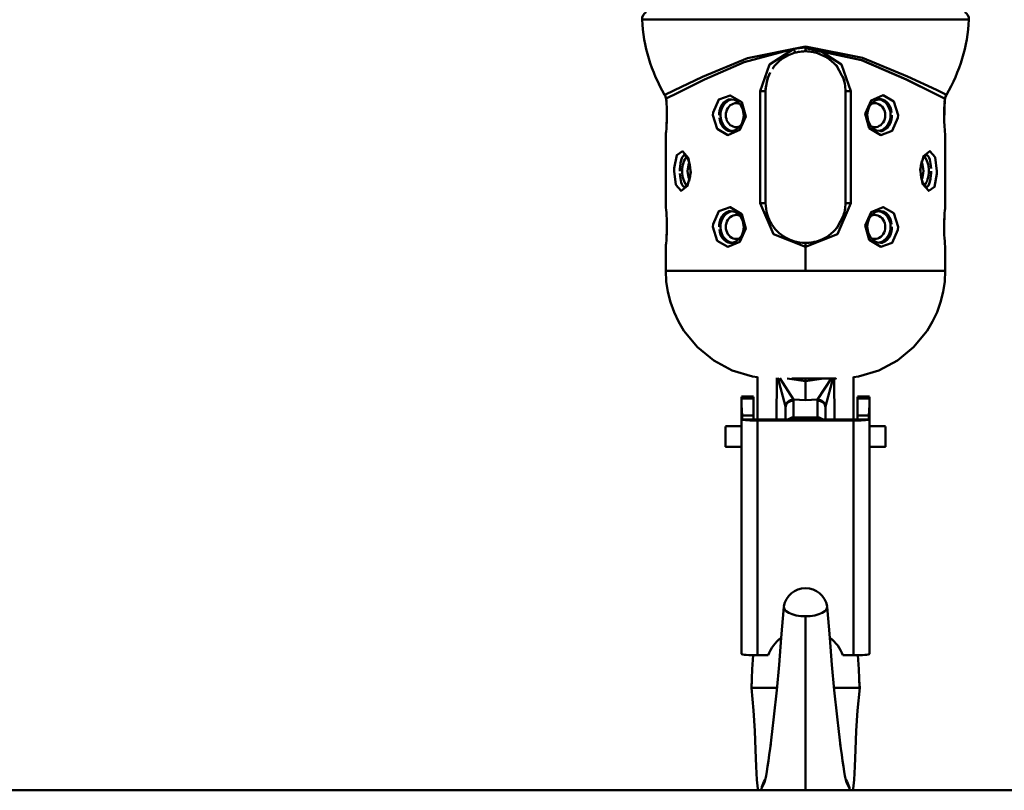
# Model space of a CAD drawing. Units: millimetres. Extents: x 59 to 11996, y 24 to 8424.
# Drawn here: x 3048 to 3152, y 1173 to 1255 of the extents above; entities that cross this region are included whole.
import ezdxf

# ---------------------------------------------------------------- set-up
doc = ezdxf.new("R2010")
doc.units = ezdxf.units.MM
doc.header["$MEASUREMENT"] = 0
doc.layers.add('(1) Shape lines', color=7, linetype='Continuous', lineweight=35)
doc.layers.add('(6) Dimensions', color=7, linetype='Continuous', lineweight=35)
doc.styles.add('Arial', font='ARIAL.TTF')
doc.dimstyles.new('Vertex Style', dxfattribs={"dimscale": 20, "dimtxt": 0.18, "dimasz": 3.6, "dimexe": 1.8, "dimexo": 0.0625, "dimgap": 1.7, "dimtad": 1, "dimdec": 1, "dimdsep": 46, "dimtxsty": 'Arial', "dimblk1": 'CLOSED', "dimblk2": 'CLOSED', "dimsah": 1, "dimcen": 0.09, "dimdle": 1.8, "dimclrd": 9, "dimclre": 9, "dimadec": 1, "dimazin": 2, "dimtfac": 0.65, "dimtdec": 4, "dimtmove": 0, "dimatfit": 3, "dimfxl": 0, "dimtolj": 1, "dimtzin": 0, "dimlwd": 25, "dimlwe": 25, "dimarcsym": 0})

# ---------------------------------------------------------------- blocks, each defined once
blk = doc.blocks.new('_Closed')
at = {"color": 0, "linetype": 'ByBlock', "lineweight": -2}
for p, q in [((-1, 0.166667), (0, 0)), ((-1, 0.166667), (-1, -0.166667)), ((0, 0), (-1, -0.166667)), ((0, 0), (-1, 0))]:
    blk.add_line(p, q, dxfattribs=at)
blk = doc.blocks.new('*D2272')
at = {"layer": '(6) Dimensions', "color": 9, "lineweight": 25}
for p, q in [((5646, 2552.35), (5770.14, 2552.35)), ((5734.14, 2480.35), (5734.14, 1245.22)), ((1709.62, 1173.22), (5770.14, 1173.22))]:
    blk.add_line(p, q, dxfattribs=at)
at = {"layer": 'Defpoints', "color": 0}
for p in [(5586, 2552.35), (1649.62, 1173.22), (5734.14, 1173.22)]:
    blk.add_point(p, dxfattribs=at)
at = {"layer": '(6) Dimensions', "color": 9, "lineweight": 25, "xscale": 72, "yscale": 72, "zscale": 72}
for p, rotation in [((5734.14, 2552.35), 90), ((5734.14, 1173.22), 270)]:
    blk.add_blockref('_Closed', p, dxfattribs=dict(at, rotation=rotation))
at = {"layer": '(6) Dimensions', "color": 0, "lineweight": 35, "insert": (5667.78, 1518.01), "char_height": 70, "attachment_point": 5, "rotation": 90, "style": 'Arial'}
blk.add_mtext('\\A1;3258', dxfattribs=at)
blk = doc.blocks.new('*D2283')
at = {"layer": '(6) Dimensions', "color": 9, "lineweight": 25}
for p, q in [((3135.95, 1602.72), (3281.26, 1602.72)), ((3245.26, 1530.72), (3245.26, 1245.22)), ((1709.62, 1173.22), (3281.26, 1173.22))]:
    blk.add_line(p, q, dxfattribs=at)
at = {"layer": 'Defpoints', "color": 0}
for p in [(3075.95, 1602.72), (1649.62, 1173.22), (3245.26, 1173.22)]:
    blk.add_point(p, dxfattribs=at)
at = {"layer": '(6) Dimensions', "color": 9, "lineweight": 25, "xscale": 72, "yscale": 72, "zscale": 72}
for p, rotation in [((3245.26, 1602.72), 90), ((3245.26, 1173.22), 270)]:
    blk.add_blockref('_Closed', p, dxfattribs=dict(at, rotation=rotation))
at = {"layer": '(6) Dimensions', "color": 0, "lineweight": 35, "insert": (3178.9, 1387.97), "char_height": 70, "attachment_point": 5, "rotation": 90, "style": 'Arial'}
blk.add_mtext('\\A1;1000', dxfattribs=at)
blk = doc.blocks.new('*D2284')
at = {"layer": '(6) Dimensions', "color": 9, "lineweight": 25}
for p, q in [((3071.05, 2619.37), (2841.09, 2619.37)), ((2877.09, 2547.37), (2877.09, 1245.22)), ((1709.62, 1173.22), (2913.09, 1173.22))]:
    blk.add_line(p, q, dxfattribs=at)
at = {"layer": 'Defpoints', "color": 0}
for p in [(3131.05, 2619.37), (1649.62, 1173.22), (2877.09, 1173.22)]:
    blk.add_point(p, dxfattribs=at)
at = {"layer": '(6) Dimensions', "color": 9, "lineweight": 25, "xscale": 72, "yscale": 72, "zscale": 72}
for p, rotation in [((2877.09, 2619.37), 90), ((2877.09, 1173.22), 270)]:
    blk.add_blockref('_Closed', p, dxfattribs=dict(at, rotation=rotation))
at = {"layer": '(6) Dimensions', "color": 0, "lineweight": 35, "insert": (2810.73, 1607.07), "char_height": 70, "attachment_point": 5, "rotation": 90, "style": 'Arial'}
blk.add_mtext('\\A1;3417', dxfattribs=at)
blk = doc.blocks.new('*D2285')
at = {"layer": '(6) Dimensions', "color": 9, "lineweight": 25}
for p, q in [((3071.05, 2414.51), (2925.74, 2414.51)), ((2961.74, 2342.51), (2961.74, 1245.22)), ((1709.62, 1173.22), (2997.74, 1173.22))]:
    blk.add_line(p, q, dxfattribs=at)
at = {"layer": 'Defpoints', "color": 0}
for p in [(3131.05, 2414.51), (1649.62, 1173.22), (2961.74, 1173.22)]:
    blk.add_point(p, dxfattribs=at)
at = {"layer": '(6) Dimensions', "color": 9, "lineweight": 25, "xscale": 72, "yscale": 72, "zscale": 72}
for p, rotation in [((2961.74, 2414.51), 90), ((2961.74, 1173.22), 270)]:
    blk.add_blockref('_Closed', p, dxfattribs=dict(at, rotation=rotation))
at = {"layer": '(6) Dimensions', "color": 0, "lineweight": 35, "insert": (2885.27, 1545.61), "char_height": 70, "attachment_point": 5, "rotation": 90, "style": 'Arial'}
blk.add_mtext('\\A1;2933(3000)', dxfattribs=at)
blk = doc.blocks.new('Crane_WorkSt_1_f8d563ad-6f51-4f98-ae94-63660ccfb460')
at = {"layer": '(1) Shape lines', "color": 7, "linetype": 'Continuous', "lineweight": 50, "ltscale": 60}
for p, q in [((3959.23, 293.06), (4040.77, 293.06)), ((4000, 286.34), (4000, 286.06)), ((4000, 285.13), (4000, 286.06)), ((3988.63, 275.13), (3988.63, 247.13)), ((3988.63, 275.13), (3990, 275.13)), ((3990, 247.13), (3990, 275.13)), ((4010, 275.13), (4010, 247.13)), ((4011.37, 275.13), (4010, 275.13)), ((4011.37, 247.13), (4011.37, 275.13)), ((3965.13, 272.8), (3965.15, 272.59)), ((3982.19, 272.96), (3982.35, 272.91)), ((4017.61, 272.88), (4017.63, 272.89)), ((4034.84, 272.38), (4034.85, 272.5)), ((3965.24, 271.19), (3965.25, 270.75)), ((4034.76, 267.07), (4034.75, 267.52)), ((3965.16, 265.86), (3965.15, 265.69)), ((3982.39, 265.38), (3982.37, 265.38)), ((4017.81, 265.31), (4017.65, 265.36)), ((4035, 264.13), (4034.99, 264.18)), ((3988.63, 247.13), (3990, 247.13)), ((4011.37, 247.13), (4010, 247.13)), ((3965, 246.13), (3965.01, 246.08)), ((3982.19, 244.96), (3982.35, 244.91)), ((4017.61, 244.88), (4017.63, 244.89)), ((4034.84, 244.4), (4034.85, 244.58)), ((3965.24, 243.19), (3965.25, 242.75)), ((4034.76, 239.07), (4034.75, 239.52)), ((3965.16, 237.86), (3965.15, 237.69)), ((3982.39, 237.38), (3982.37, 237.38)), ((4000, 237.13), (4000, 236.13)), ((4017.81, 237.31), (4017.65, 237.36)), ((4000, 230.13), (4000, 236.13)), ((4035, 236.13), (4034.99, 236.18)), ((3984, 198.63), (3987, 198.63)), ((3984, 198.6), (3987, 198.6)), ((3984, 198.19), (3984, 198.6)), ((3984, 196.59), (3984, 198.19)), ((3984, 198.19), (3987, 198.19)), ((3987, 198.19), (3987, 198.6)), ((3987, 193.87), (3987, 198.19)), ((3997, 193.4), (3997, 197.63)), ((4003, 197.63), (4003, 193.4)), ((4013, 198.63), (4016, 198.63)), ((4013, 198.6), (4016, 198.6)), ((4013, 198.6), (4013, 198.19)), ((4013, 198.19), (4013, 193.87)), ((4013, 198.19), (4016, 198.19)), ((4016, 198.19), (4016, 198.6)), ((4016, 196.59), (4016, 198.19)), ((3984, 196.59), (3984, 134.16)), ((3995, 195.9), (3995, 192.88)), ((4005, 192.88), (4005, 195.9)), ((4016, 134.16), (4016, 196.59)), ((3984.13, 192.88), (3984.13, 193.87)), ((3984.13, 193.87), (3987, 193.87)), ((3984.13, 192.88), (3987, 192.88)), ((3987, 192.88), (3987, 193.87)), ((3988, 192.88), (4012, 192.88)), ((3988, 192.63), (4012, 192.63)), ((3988, 133.83), (3988, 192.63)), ((3997, 192.89), (3997, 193.4)), ((3997, 193.4), (4003, 193.4)), ((4003, 193.4), (4003, 192.9)), ((4012, 192.63), (4012, 133.83)), ((4013, 193.87), (4013, 192.88)), ((4013, 193.87), (4015.87, 193.87)), ((4013, 192.88), (4015.87, 192.88)), ((4015.87, 193.87), (4015.87, 192.88)), ((3980, 191.18), (3984, 191.18)), ((4016, 191.18), (4020, 191.18)), ((3984, 186.08), (3980, 186.08)), ((4020, 186.08), (4016, 186.08)), ((3988, 133.83), (3990.63, 133.83)), ((4009.37, 133.83), (4012, 133.83)), ((3992.83, 125.63), (3989.39, 125.63)), ((4007.17, 125.63), (4010.61, 125.63)), ((10300, 100), (-1600, 100))]:
    blk.add_line(p, q, dxfattribs=at)
at = {"layer": '(1) Shape lines', "color": 7, "linetype": 'Continuous', "lineweight": 50, "ltscale": 20}
for p, q in [((4000, 285.2), (3997.38, 284.86)), ((4002.62, 284.86), (4000, 285.2)), ((4005.46, 283.61), (4002.62, 284.86)), ((4007.76, 281.6), (4005.46, 283.61)), ((4009.76, 277.81), (4007.76, 281.6)), ((3990.54, 278.71), (3989.88, 275.13)), ((3964.91, 273.83), (3964.74, 274.26)), ((3965.02, 273.57), (3964.91, 273.83)), ((4035.06, 273.76), (4034.95, 273.42)), ((4035.09, 273.83), (4035.04, 273.71)), ((4035.28, 274.24), (4035.09, 273.83)), ((3965.04, 273.46), (3964.95, 273.75)), ((3965.01, 273.6), (3965.02, 273.57)), ((3965.07, 273.27), (3965.02, 273.57)), ((3965.02, 273.57), (3965.1, 273.12)), ((3965.09, 273.16), (3965.02, 273.57)), ((3965.02, 273.57), (3965.02, 273.57)), ((3965.14, 272.7), (3965.09, 273.16)), ((3965.15, 272.53), (3965.09, 273.16)), ((3965.2, 271.92), (3965.16, 272.39)), ((3982.31, 272.94), (3980.72, 273.17)), ((3983.69, 271.82), (3982.31, 272.94)), ((3984.33, 270.56), (3983.69, 271.82)), ((4016.68, 272.23), (4015.95, 271.26)), ((4017.62, 272.89), (4016.68, 272.23)), ((4018.65, 273.18), (4017.62, 272.89)), ((4034.91, 273.16), (4034.84, 272.44)), ((4034.84, 272.46), (4034.84, 272.36)), ((4034.96, 273.52), (4034.91, 273.16)), ((4034.96, 273.47), (4034.91, 273.19)), ((4034.93, 273.27), (4034.91, 273.16)), ((3965.25, 267.61), (3965.28, 268.83)), ((3984.55, 269.12), (3984.33, 270.56)), ((3984.42, 268.02), (3984.55, 269.12)), ((4015.58, 270.24), (4015.45, 269.14)), ((4015.45, 269.14), (4015.67, 267.71)), ((4015.95, 271.26), (4015.58, 270.24)), ((4034.75, 270.63), (4034.72, 269.44)), ((3983.32, 266.04), (3984.05, 267)), ((3984.05, 267), (3984.42, 268.02)), ((4015.67, 267.71), (4016.31, 266.45)), ((4016.31, 266.45), (4017.69, 265.33)), ((3965, 246.13), (3965.01, 264.17)), ((3965.02, 264.19), (3965.01, 264.17)), ((3965.16, 265.78), (3965.16, 265.82)), ((3981.35, 265.08), (3982.38, 265.38)), ((3982.38, 265.38), (3983.32, 266.04)), ((4017.69, 265.33), (4019.28, 265.09)), ((4035, 264.13), (4034.99, 246.1)), ((3970, 258.96), (3969.33, 259.19)), ((3970.68, 257.93), (3969.9, 259.11)), ((4030.43, 259.19), (4030.03, 258.98)), ((4029.17, 257.58), (4028.91, 256.41)), ((3971.09, 253.86), (3971.17, 255.12)), ((4028.91, 256.41), (4028.83, 255.14)), ((3970.83, 252.69), (3971.09, 253.86)), ((4029.32, 252.33), (4030.1, 251.16)), ((3969.57, 251.08), (3969.97, 251.28)), ((4030, 251.31), (4030.67, 251.08)), ((3965, 246.13), (3965.01, 246.08)), ((3982.31, 244.94), (3980.72, 245.17)), ((3983.69, 243.82), (3982.31, 244.94)), ((4007.87, 240.81), (4009.77, 244.51)), ((4016.68, 244.23), (4015.95, 243.26)), ((4017.62, 244.89), (4016.68, 244.23)), ((4018.65, 245.18), (4017.62, 244.89)), ((4034.98, 246.09), (4034.99, 246.1)), ((3984.33, 242.56), (3983.69, 243.82)), ((3984.55, 241.12), (3984.33, 242.56)), ((4015.58, 242.24), (4015.45, 241.14)), ((4015.95, 243.26), (4015.58, 242.24)), ((3984.05, 239), (3984.42, 240.02)), ((3984.42, 240.02), (3984.55, 241.12)), ((4015.45, 241.14), (4015.67, 239.71)), ((4015.67, 239.71), (4016.31, 238.45)), ((3981.35, 237.08), (3982.38, 237.38)), ((3982.38, 237.38), (3983.32, 238.04)), ((3983.32, 238.04), (3984.05, 239)), ((3994.88, 238.44), (3997.94, 237.27)), ((4000, 237.06), (4002.71, 237.42)), ((4002.71, 237.42), (4005.12, 238.44)), ((4016.31, 238.45), (4017.69, 237.33)), ((4017.69, 237.33), (4019.28, 237.09)), ((3965, 230.13), (3965.01, 236.17)), ((3965.02, 236.18), (3965.01, 236.17)), ((4035, 236.13), (4034.99, 236.18)), ((4035, 236.13), (4035, 230.13)), ((3965.13, 227.49), (3965, 230.13)), ((4035, 230.13), (4034.87, 227.49)), ((3967.06, 219.8), (3966.17, 222.3)), ((3987.97, 201.4), (3987.99, 203.54)), ((3988.01, 197.14), (3987.97, 201.4)), ((3988, 192.88), (3988.01, 197.14)), ((4011.99, 197.14), (4011.99, 192.88)), ((4010.98, 192.88), (4010.98, 192.88)), ((3993.91, 138.21), (3994.57, 145.92)), ((4005.43, 145.92), (4006.09, 138.21)), ((4006.09, 138.21), (4006.6, 131.45)), ((3986.8, 132.67), (3986.87, 133.85)), ((4013.13, 133.85), (4013.2, 132.67)), ((3986.67, 130.37), (3986.8, 132.67)), ((4006.6, 131.45), (4007.21, 125.09)), ((4013.2, 132.67), (4013.33, 130.37)), ((3986.46, 125.63), (3986.67, 130.37)), ((4013.33, 130.37), (4013.54, 125.63)), ((3986.43, 125.63), (3986.55, 127.6)), ((4013.45, 127.6), (4013.57, 125.63)), ((3986.96, 120.01), (3986.43, 125.63)), ((3992.06, 118.37), (3992.79, 125.09)), ((4007.21, 125.09), (4007.94, 118.37)), ((4013.57, 125.63), (4013.04, 120.01)), ((3987.3, 114.86), (3986.96, 120.01)), ((4013.04, 120.01), (4012.7, 114.86)), ((3991.65, 114.69), (3992.06, 118.37)), ((3987.51, 110.14), (3987.3, 114.86)), ((3991.24, 111.11), (3991.65, 114.69)), ((4012.7, 114.86), (4012.49, 110.14)), ((3991.15, 110.45), (3991.29, 111.53)), ((3987.67, 105.97), (3987.51, 110.14)), ((3990.93, 108.85), (3991.15, 110.45)), ((4012.49, 110.14), (4012.33, 105.97)), ((3987.82, 102.64), (3987.67, 105.97)), ((3990.31, 104.73), (3990.51, 105.98)), ((4012.33, 105.97), (4012.18, 102.64)), ((3988.03, 100.4), (3987.82, 102.64)), ((4010.29, 101.93), (4011.01, 100.46)), ((4012.18, 102.64), (4011.97, 100.4)), ((3988.08, 100), (3988.03, 100.4)), ((4011.97, 100.4), (4011.92, 100))]:
    blk.add_line(p, q, dxfattribs=at)
at = {"layer": '(1) Shape lines', "color": 7, "linetype": 'Continuous', "lineweight": 50, "ltscale": 60}
for points in [[(4000, 286.34), (3985.51, 283.4), (3974.17, 278.72), (3966.99, 275.35), (3964.74, 274.26)], [(4035.28, 274.24), (4032.78, 275.46), (4025.55, 278.86), (4014.29, 283.49), (4000, 286.34)], [(3965.09, 273.27), (3967.99, 274.75), (3974.7, 278.03), (3984.64, 282.42), (3997.08, 285.76)], [(3997.08, 285.76), (3991, 281.86), (3988.63, 275.13)], [(4000, 286.06), (3997.08, 285.76)], [(3997.42, 284.79), (3997.42, 284.79)], [(4002.92, 285.76), (4000, 286.06)], [(4000, 285.91), (4014.09, 282.92), (4025.26, 278.06), (4032.49, 274.5), (4035, 273.22), (4032.49, 274.5), (4025.24, 278.07), (4014.05, 282.93), (4000, 285.91)], [(4011.37, 275.13), (4009, 281.86), (4002.92, 285.76)], [(3965.09, 273.27), (3964.94, 273.77)], [(4035.06, 273.77), (4034.91, 273.27)], [(3965.02, 264.2), (3965.01, 264.17), (3965.02, 264.21), (3965.03, 264.36), (3965.05, 264.61), (3965.09, 264.96), (3965.16, 265.79), (3965.22, 266.84), (3965.27, 268.03), (3965.28, 268.65), (3965.29, 269.28), (3965.27, 270.23), (3965.24, 271.14), (3965.19, 271.97), (3965.14, 272.7), (3965.09, 273.27)], [(3978.38, 269.13), (3978.41, 269.7), (3978.49, 270.25), (3978.74, 271.08), (3979.11, 271.81), (3979.49, 272.29), (3979.93, 272.68), (3980.43, 272.95), (3980.97, 273.1), (3981.22, 273.1)], [(4018.28, 273.08), (4018.43, 273.11), (4018.93, 273.11), (4019.41, 273.01), (4019.88, 272.79), (4020.31, 272.47), (4020.68, 272.06), (4021.01, 271.58), (4021.26, 271.03), (4021.46, 270.43), (4021.58, 269.79)], [(4034.74, 267.68), (4034.73, 268.46), (4034.73, 269.28), (4034.74, 270.1), (4034.76, 270.9), (4034.79, 271.65), (4034.83, 272.2)], [(4034.91, 273.27), (4034.74, 267.66), (4035, 264.13)], [(3965.26, 270.59), (3965.27, 269.8), (3965.27, 268.98), (3965.26, 268.16), (3965.24, 267.37), (3965.21, 266.62), (3965.18, 266.11)], [(4021.62, 269.13), (4021.59, 268.57), (4021.51, 268.01), (4021.26, 267.18), (4020.89, 266.46), (4020.51, 265.97), (4020.07, 265.59), (4019.57, 265.31), (4019.03, 265.16), (4018.78, 265.16)], [(3981.72, 265.19), (3981.57, 265.16), (3981.07, 265.15), (3980.59, 265.25), (3980.12, 265.47), (3979.69, 265.79), (3979.32, 266.2), (3978.99, 266.69), (3978.74, 267.24), (3978.54, 267.84), (3978.42, 268.47)], [(3968.53, 255.13), (3968.54, 255.71), (3968.57, 256.27), (3968.67, 257.11), (3968.82, 257.85), (3968.99, 258.34), (3969.19, 258.72), (3969.43, 258.98), (3969.63, 259.09)], [(4030.27, 259.1), (4030.34, 259.1), (4030.57, 258.99), (4030.78, 258.76), (4030.96, 258.43), (4031.12, 258.02), (4031.24, 257.54), (4031.34, 256.99), (4031.41, 256.4), (4031.46, 255.78)], [(3969.73, 251.16), (3969.66, 251.16), (3969.43, 251.28), (3969.22, 251.51), (3969.04, 251.83), (3968.88, 252.25), (3968.76, 252.73), (3968.66, 253.27), (3968.59, 253.86), (3968.54, 254.49)], [(4031.47, 255.13), (4031.46, 254.56), (4031.43, 254), (4031.33, 253.15), (4031.18, 252.42), (4031.01, 251.93), (4030.81, 251.55), (4030.57, 251.29), (4030.37, 251.18)], [(3988.63, 247.13), (3991.95, 239.36), (4000, 236.13)], [(4000, 236.13), (4008.04, 239.36), (4011.37, 247.13)], [(3965.02, 236.2), (3965.01, 236.17), (3965.02, 236.21), (3965.03, 236.36), (3965.05, 236.61), (3965.09, 236.96), (3965.16, 237.79), (3965.22, 238.84), (3965.27, 240.03), (3965.28, 240.65), (3965.29, 241.28), (3965.27, 242.23), (3965.24, 243.14), (3965.19, 243.97), (3965.14, 244.7), (3965.08, 245.43), (3965.02, 245.91), (3965.01, 246.08)], [(3978.38, 241.13), (3978.41, 241.7), (3978.49, 242.25), (3978.74, 243.08), (3979.11, 243.81), (3979.49, 244.29), (3979.93, 244.68), (3980.43, 244.95), (3980.97, 245.1), (3981.22, 245.1)], [(4018.28, 245.08), (4018.43, 245.11), (4018.93, 245.11), (4019.41, 245.01), (4019.88, 244.79), (4020.31, 244.47), (4020.68, 244.06), (4021.01, 243.58), (4021.26, 243.03), (4021.46, 242.43), (4021.58, 241.79)], [(4034.98, 246.07), (4034.99, 246.1), (4034.98, 246.05), (4034.97, 245.9), (4034.95, 245.66), (4034.91, 245.3), (4034.84, 244.47), (4034.78, 243.43), (4034.73, 242.24), (4034.72, 241.62), (4034.71, 240.98), (4034.73, 240.04), (4034.76, 239.13), (4034.81, 238.29), (4034.86, 237.56), (4034.92, 236.84), (4034.98, 236.35), (4034.99, 236.19)], [(3965.26, 242.59), (3965.27, 241.8), (3965.27, 240.98), (3965.26, 240.16), (3965.24, 239.37), (3965.21, 238.62), (3965.18, 238.11)], [(4034.74, 239.68), (4034.73, 240.46), (4034.73, 241.28), (4034.74, 242.1), (4034.76, 242.9), (4034.79, 243.65), (4034.82, 244.16)], [(3981.72, 237.19), (3981.57, 237.16), (3981.07, 237.15), (3980.59, 237.25), (3980.12, 237.47), (3979.69, 237.79), (3979.32, 238.2), (3978.99, 238.69), (3978.74, 239.24), (3978.54, 239.84), (3978.42, 240.47)], [(4021.62, 241.13), (4021.59, 240.57), (4021.51, 240.01), (4021.26, 239.18), (4020.89, 238.46), (4020.51, 237.97), (4020.07, 237.59), (4019.57, 237.31), (4019.03, 237.16), (4018.78, 237.16)], [(4000, 230.13), (3991.87, 230.13), (3985.81, 230.13), (3978.03, 230.13), (3969.91, 230.13), (3966.14, 230.13), (3965, 230.13)], [(4035, 230.13), (4033.97, 230.13), (4030.16, 230.13), (4022.04, 230.13), (4014.26, 230.13), (4008.17, 230.13), (4000, 230.13)], [(3992.79, 203.33), (3992.77, 192.88)], [(3993.1, 203.3), (3994.99, 196.13)], [(3996.99, 197.87), (3993.53, 203.28)], [(4000, 202.49), (3995.4, 203.18)], [(3996.59, 203.13), (4003.92, 203.13), (4007.62, 203.13), (4007.46, 203.13), (4003.4, 203.13)], [(4004.6, 203.18), (4000, 202.49)], [(4000, 203.13), (4000, 202.49)], [(4000, 197.73), (4000, 202.49)], [(4006.47, 203.28), (4003.01, 197.87)], [(4005.01, 196.13), (4006.9, 203.3)], [(4007.23, 192.88), (4007.21, 203.33)], [(3997, 197.63), (3996.99, 197.87)], [(3996.99, 197.87), (4000, 197.73)], [(4000, 197.73), (4003.01, 197.87)], [(4003.01, 197.87), (4003, 197.63)], [(3984.13, 193.87), (3984, 196.59)], [(3994.99, 196.13), (3995, 195.9)], [(4005, 195.9), (4005.01, 196.13)], [(4016, 196.59), (4015.87, 193.87)], [(3980, 186.09), (3980, 186.08), (3980, 191.17)], [(4020, 186.09), (4020, 186.08), (4020, 191.17)], [(4000, 143.6), (4000, 100)], [(3989.39, 125.63), (3986.43, 125.63), (3986.43, 125.63)], [(4010.61, 125.63), (4013.57, 125.63), (4013.57, 125.63)]]:
    blk.add_lwpolyline(points, dxfattribs=at)
for points in [[(3976.8, 269.13), (3977.88, 265.69), (3980.58, 264.15), (3983.59, 265.42), (3985.04, 268.77), (3984.03, 272.36), (3981.16, 274.1), (3978.28, 273.07), (3976.84, 269.84)], [(4023.2, 269.13), (4022.12, 272.57), (4019.42, 274.12), (4016.41, 272.85), (4014.96, 269.5), (4015.97, 265.91), (4018.84, 264.16), (4021.72, 265.19), (4023.16, 268.43)], [(3967.07, 255.13), (3967.54, 251.69), (3968.84, 250.15), (3970.46, 251.42), (3971.29, 254.76), (3970.72, 258.34), (3969.15, 260.1), (3967.73, 259.08), (3967.09, 255.85)], [(4032.93, 255.13), (4032.46, 258.58), (4031.16, 260.12), (4029.54, 258.85), (4028.71, 255.5), (4029.28, 251.92), (4030.85, 250.16), (4032.27, 251.18), (4032.91, 254.42)], [(3976.8, 241.13), (3977.88, 237.69), (3980.58, 236.15), (3983.59, 237.42), (3985.04, 240.77), (3984.03, 244.36), (3981.16, 246.1), (3978.28, 245.07), (3976.84, 241.84)], [(4023.2, 241.13), (4022.12, 244.57), (4019.42, 246.12), (4016.41, 244.85), (4014.96, 241.5), (4015.97, 237.91), (4018.84, 236.16), (4021.72, 237.19), (4023.16, 240.43)]]:
    blk.add_lwpolyline(points, close=True, dxfattribs=at)
at = {"layer": '(1) Shape lines', "color": 7, "linetype": 'Continuous', "lineweight": 50, "ltscale": 20}
for points in [[(4030.13, 259.11), (4029.57, 258.43), (4029.14, 257.45)], [(3971.17, 255.12), (3971.03, 256.72), (3970.62, 258.13)], [(4028.83, 255.14), (4028.97, 253.54), (4029.38, 252.13)], [(3969.87, 251.16), (3970.43, 251.84), (3970.86, 252.82)], [(3966.17, 222.3), (3965.52, 224.87), (3965.13, 227.49)], [(4034.87, 227.49), (4034.48, 224.87), (4033.84, 222.3)], [(4033.84, 222.3), (4032.94, 219.8), (4031.81, 217.41), (4030.45, 215.13)], [(3981.67, 205.19), (3977, 207.68), (3972.91, 211.04), (3969.55, 215.13), (3968.19, 217.41), (3967.06, 219.8)], [(4030.45, 215.13), (4027.09, 211.04), (4023, 207.68)], [(4023, 207.68), (4018.33, 205.19), (4013.27, 203.65), (4012.01, 203.53)], [(3987.99, 203.53), (3986.73, 203.66), (3981.67, 205.19)], [(4012.01, 203.54), (4012.03, 201.4), (4011.99, 197.14)], [(3992.79, 125.09), (3993.4, 131.45), (3993.91, 138.21)], [(4007.94, 118.37), (4008.35, 114.69), (4008.76, 111.11)], [(4008.71, 111.53), (4008.85, 110.45), (4009.07, 108.85), (4009.28, 107.36), (4009.49, 105.98), (4009.69, 104.73), (4009.89, 103.64), (4010.29, 101.93)], [(3990.51, 105.98), (3990.72, 107.36), (3990.93, 108.85)], [(3988.99, 100.46), (3989.71, 101.93), (3990.11, 103.64), (3990.31, 104.73)]]:
    blk.add_lwpolyline(points, dxfattribs=at)
at = {"layer": '(1) Shape lines', "color": 7, "linetype": 'Continuous', "lineweight": 50, "ltscale": 60}
for centre, radius, start, end in [((3961.05, 293.16), 2, 118.0089, 182.9004), ((4038.95, 293.16), 2, 357.0996, 61.9911), ((4000, 295.13), 41, 182.9004, 210.6312), ((4000, 295.13), 41, 329.3688, 357.0996), ((4000, 275.13), 10, 104.888, 145.7592), ((4000, 275.13), 10, 98.5981, 104.888), ((4000, 275.13), 10, 90, 96.2372), ((4000, 275.13), 10, 83.7618, 90), ((4000, 275.13), 10, 75.112, 81.4014), ((4000, 275.13), 10, 69.0669, 75.112), ((4000, 275.13), 10, 50.6871, 63.4312), ((4000, 275.13), 10, 34.2813, 47.0335), ((4000, 275.13), 10, 152.0981, 166.4019), ((4000, 275.13), 10, 0, 21.2388), ((4000, 275.13), 10, 172.6304, 180), ((4000, 247.13), 10, 180, 245.3366), ((4000, 247.13), 10, 338.8555, 0), ((4000, 247.13), 10, 292.9814, 326.924), ((4000, 247.13), 10, 310.8735, 310.8757), ((4000, 247.13), 10, 315.1438, 315.1534), ((4000, 247.13), 10, 315.2151, 315.2357), ((4000, 247.13), 10, 252.6618, 270), ((4000, 247.13), 10, 270, 276.443), ((4000, 247.13), 10, 278.9356, 292.5475), ((4000, 145.13), 5.5, 10.1175, 169.8825), ((3994.39, 99.45), 5.5, 145.927, 165.0789), ((4005.61, 99.45), 5.5, 14.9211, 34.073), ((3994.39, 99.45), 5.5, 165.0789, 174.2829), ((4005.61, 99.45), 5.5, 5.7171, 14.9211)]:
    blk.add_arc(centre, radius, start, end, dxfattribs=at)
for centre, major_axis, ratio, start_param, end_param in [((3997.17, 285.76), (0.257, -0.966), 0.092124, 4.687902, 6.283185), ((4002.83, 285.76), (-0.257, -0.966), 0.092124, 0, 1.595283), ((3966.09, 273.27), (-0.996, -0.092), 0.826311, 6.17139, 6.365008), ((3982.14, 269.13), (0, -4), 0.866025, 3.3304, 6.149474), ((3982.64, 269.13), (0, 3), 0.866025, 5.931226, 9.774402), ((4017.36, 269.13), (0, -3), 0.866025, 5.929469, 9.774402), ((4017.86, 269.13), (0, 4), 0.866025, 3.324682, 6.150589), ((4033.91, 273.27), (0.996, -0.092), 0.826311, 6.210286, 6.394981), ((3971.12, 255.13), (0, -4), 0.5, 3.623447, 5.814343), ((3971.98, 255.13), (0, 3), 0.5, 0.814733, 2.339948), ((4028.02, 255.13), (0, -3), 0.5, 0.814735, 2.339947), ((4028.88, 255.13), (0, 4), 0.5, 3.623448, 5.814342), ((3982.14, 241.13), (0, -4), 0.866025, 3.330175, 6.150583), ((3982.64, 241.13), (0, 3), 0.866025, 5.930024, 9.782193), ((4017.36, 241.13), (0, -3), 0.866025, 5.93331, 9.774402), ((4017.86, 241.13), (0, 4), 0.866025, 3.327298, 6.150589), ((3996.99, 196.13), (1.99, 0.2), 0.864897, 1.482641, 3.028063), ((3997, 195.9), (-2, 0), 0.866025, 4.712389, 6.283185), ((4003, 195.9), (2, 0), 0.866025, 0, 1.570796), ((4003.01, 196.13), (1.99, -0.2), 0.864897, 0.113529, 1.658952), ((3988, 192.96), (-4, 0), 0.081918, 0.25268, 1.570796), ((3988, 192.96), (-1, 0), 0.081918, 0, 1.570796), ((3997, 191.66), (-2, 0), 0.866025, 4.712389, 5.502468), ((4003, 191.66), (2, 0), 0.866025, 0.780717, 1.570796), ((4012, 192.96), (1, 0), 0.081918, 4.712389, 6.283185), ((4012, 192.96), (4, 0), 0.081918, 4.712389, 6.030505), ((4000, 145.92), (-5.43, 0), 0.427299, 6.086836, 7.853982), ((4000, 145.92), (5.43, 0), 0.427299, 4.712389, 6.479535), ((4000, 130.34), (10, 0), 0.996639, 2.231132, 2.784022), ((4000, 130.34), (10, 0), 0.996639, 0.357571, 0.910461), ((3988, 134.16), (-4, 0), 0.081918, 0, 1.570796), ((4012, 134.16), (4, 0), 0.081918, 4.712389, 6.283185)]:
    blk.add_ellipse(centre, major_axis=major_axis, ratio=ratio, start_param=start_param, end_param=end_param, dxfattribs=at)

msp = doc.modelspace()

# ---------------------------------------------------------------- block references
at = {"color": 7, "linetype": 'ByBlock', "xscale": 0.4232664308392043, "yscale": 0.4232664308392043}
msp.add_blockref('Crane_WorkSt_1_f8d563ad-6f51-4f98-ae94-63660ccfb460', (1437.99, 1130.9), dxfattribs=at)

# ---------------------------------------------------------------- dimensions: what is measured, and where the dimension line sits
at = {"layer": '(6) Dimensions', "color": 7, "lineweight": 35}
for base, p1, override, picture, middle in [((2877.09, 1173.22), (3131.05, 2619.37), {"dimtxt": 3.5, "dimexo": 3, "dimgap": 1.53125, "dimdec": 0, "dimlfac": 2.362832, "dimtxsty": 'Arial', "dimcen": 0}, '*D2284', (2877.09, 1607.07)), ((5734.14, 1173.22), (5586, 2552.35), {"dimtxt": 3.5, "dimexo": 3, "dimgap": 1.53125, "dimdec": 0, "dimlfac": 2.362359, "dimtxsty": 'Arial', "dimcen": 0}, '*D2272', (5734.14, 1518.01)), ((2961.74, 1173.22), (3131.05, 2414.51), {"dimtxt": 3.5, "dimexo": 3, "dimgap": 1.53125, "dimdec": 0, "dimlfac": 2.362874, "dimpost": '<>(3000)', "dimtxsty": 'Arial', "dimcen": 0}, '*D2285', (2961.74, 1545.61)), ((3245.26, 1173.22), (3075.95, 1602.72), {"dimtxt": 3.5, "dimexo": 3, "dimgap": 1.53125, "dimdec": 0, "dimlfac": 2.328313, "dimtxsty": 'Arial', "dimcen": 0}, '*D2283', (3245.26, 1387.97))]:
    dim = msp.add_linear_dim(base=base, p1=p1, p2=(1649.62, 1173.22), angle=90, dimstyle='Vertex Style', override=override, dxfattribs=at)
    dim.commit()
    dim.dimension.update_dxf_attribs({"geometry": picture, "text_midpoint": middle, "dimtype": 160})

doc.saveas('drawing.dxf')
